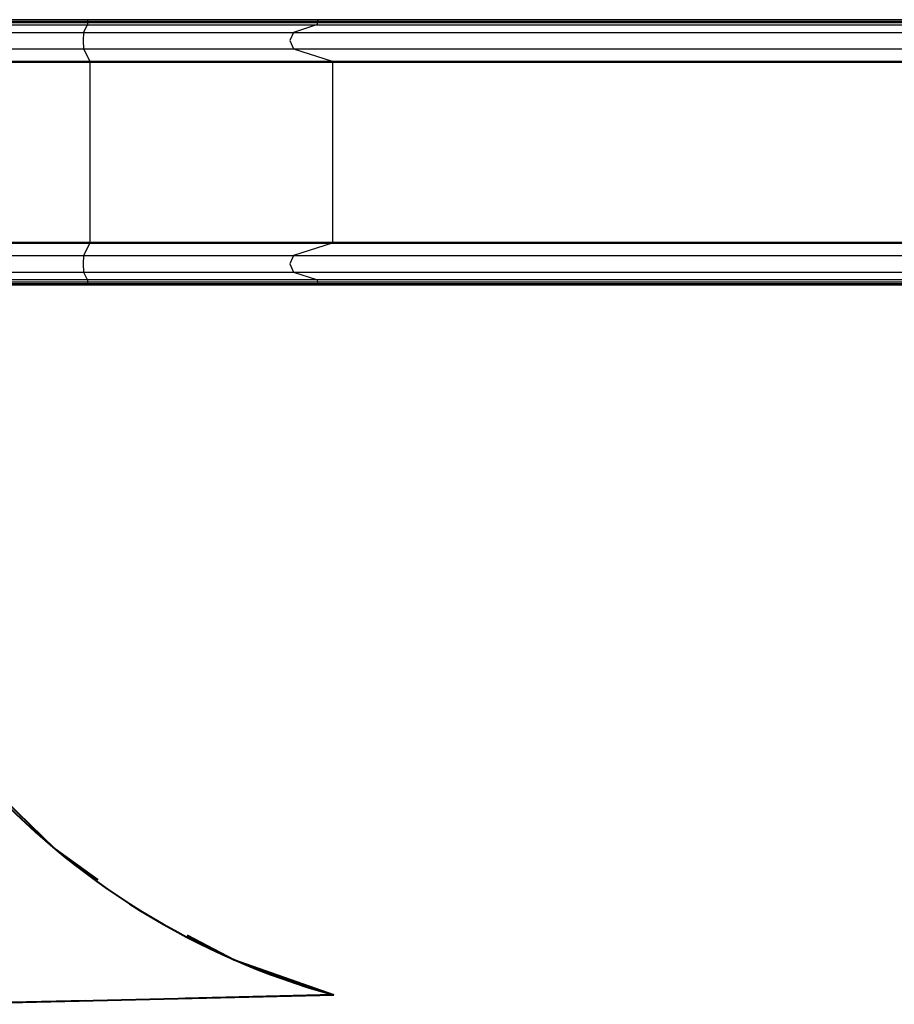
# Model space of a CAD drawing. Units: inches. Extents: x 231 to 363, y 129 to 290.
# Drawn here: x 253 to 271, y 182 to 202 of the extents above; entities that cross this region are included whole.
import ezdxf

# ---------------------------------------------------------------- set-up
doc = ezdxf.new("R2010")
doc.units = ezdxf.units.IN
doc.header["$MEASUREMENT"] = 0
doc.layers.add('Ebene 1', color=7, linetype='Continuous')

# ---------------------------------------------------------------- blocks, each defined once
blk = doc.blocks.new('block 2')
at = {"layer": 'Ebene 1', "color": 179, "lineweight": 25, "true_color": 0x1a171b}
for points in [[(252.093, 202.26), (254.811, 202.26)], [(252.097, 202.339), (254.815, 202.339)], [(252.097, 202.309), (254.815, 202.309)], [(254.818, 202.367), (252.1, 202.367)], [(254.811, 202.26), (254.737, 202.109)], [(254.815, 202.309), (254.814, 202.277), (254.811, 202.26)], [(254.811, 202.26), (256.45, 202.26), (258.021, 202.26), (259.484, 202.26)], [(254.818, 202.367), (254.816, 202.359), (254.815, 202.339)], [(254.815, 202.339), (254.815, 202.309)], [(254.815, 202.339), (256.46, 202.339), (258.038, 202.339), (259.506, 202.339)], [(254.815, 202.309), (256.46, 202.309), (258.038, 202.309), (259.506, 202.309)], [(259.521, 202.367), (258.049, 202.367), (256.467, 202.367), (254.818, 202.367)], [(259.484, 202.26), (259.018, 202.109)], [(259.506, 202.309), (259.5, 202.277), (259.484, 202.26)], [(259.484, 202.26), (275.699, 202.26)], [(259.521, 202.367), (259.511, 202.359), (259.506, 202.339)], [(259.506, 202.339), (259.506, 202.309)], [(259.506, 202.339), (275.721, 202.339)], [(259.506, 202.309), (275.721, 202.309)], [(275.736, 202.367), (259.521, 202.367)], [(252.019, 202.109), (254.737, 202.109)], [(254.737, 202.109), (254.725, 201.942), (254.737, 201.774)], [(254.737, 202.109), (256.238, 202.109), (257.677, 202.109), (259.018, 202.109)], [(259.018, 202.109), (258.941, 201.942), (259.018, 201.774)], [(259.018, 202.109), (275.232, 202.109)], [(252.019, 201.774), (254.737, 201.774)], [(254.737, 201.774), (254.863, 201.52)], [(254.737, 201.774), (256.238, 201.774), (257.677, 201.774), (259.018, 201.774)], [(259.018, 201.774), (275.232, 201.774)], [(259.018, 201.774), (259.804, 201.52)], [(252.145, 201.52), (254.863, 201.52)], [(252.146, 201.5), (254.864, 201.5)], [(254.863, 201.52), (256.595, 201.52), (258.257, 201.52), (259.804, 201.52)], [(254.863, 201.52), (254.864, 201.513), (254.864, 201.5)], [(254.864, 201.5), (254.864, 197.834)], [(254.864, 201.5), (256.599, 201.5), (258.263, 201.5), (259.813, 201.5)], [(259.804, 201.52), (276.018, 201.52)], [(259.804, 201.52), (259.81, 201.513), (259.813, 201.5)], [(259.813, 201.5), (276.028, 201.5)], [(259.813, 201.5), (259.813, 197.834)], [(252.146, 197.834), (254.864, 197.834)], [(254.864, 197.834), (254.864, 197.821), (254.863, 197.814)], [(254.864, 197.834), (256.599, 197.834), (258.263, 197.834), (259.813, 197.834)], [(259.813, 197.834), (259.81, 197.821), (259.804, 197.814)], [(259.813, 197.834), (276.028, 197.834)], [(252.145, 197.814), (254.863, 197.814)], [(254.863, 197.814), (254.737, 197.559)], [(254.863, 197.814), (256.595, 197.814), (258.257, 197.814), (259.804, 197.814)], [(259.804, 197.814), (259.018, 197.559)], [(259.804, 197.814), (276.018, 197.814)], [(252.019, 197.559), (254.737, 197.559)], [(254.737, 197.559), (254.725, 197.392), (254.737, 197.224)], [(254.737, 197.559), (256.238, 197.559), (257.677, 197.559), (259.018, 197.559)], [(259.018, 197.559), (258.941, 197.392), (259.018, 197.224)], [(259.018, 197.559), (275.232, 197.559)], [(252.019, 197.224), (254.737, 197.224)], [(252.093, 197.074), (254.811, 197.074)], [(254.737, 197.224), (254.811, 197.074)], [(254.737, 197.224), (256.238, 197.224), (257.677, 197.224), (259.018, 197.224)], [(254.811, 197.074), (256.45, 197.074), (258.021, 197.074), (259.484, 197.074)], [(254.811, 197.074), (254.814, 197.057), (254.815, 197.025)], [(259.018, 197.224), (275.232, 197.224)], [(259.018, 197.224), (259.484, 197.074)], [(259.484, 197.074), (275.699, 197.074)], [(259.484, 197.074), (259.5, 197.057), (259.506, 197.025)], [(252.097, 197.025), (254.815, 197.025)], [(252.097, 196.994), (254.815, 196.994)], [(252.1, 196.967), (254.818, 196.967)], [(254.815, 197.025), (254.815, 196.994)], [(254.815, 197.025), (256.46, 197.025), (258.038, 197.025), (259.506, 197.025)], [(254.815, 196.994), (256.46, 196.994), (258.038, 196.994), (259.506, 196.994)], [(254.815, 196.994), (254.816, 196.975), (254.818, 196.967)], [(254.818, 196.967), (256.467, 196.967), (258.049, 196.967), (259.521, 196.967)], [(259.506, 197.025), (275.721, 197.025)], [(259.506, 197.025), (259.506, 196.994)], [(259.506, 196.994), (275.721, 196.994)], [(259.506, 196.994), (259.511, 196.975), (259.521, 196.967)], [(259.521, 196.967), (275.736, 196.967)]]:
    blk.add_lwpolyline(points, dxfattribs=at)
at = {"layer": 'Ebene 1', "color": 179, "lineweight": 40, "true_color": 0x1a171b}
for points in [[(252.605, 186.967), (254.151, 185.469), (255.024, 184.839)], [(256.85, 183.71), (257.804, 183.211), (259.835, 182.496)], [(251.751, 182.302), (259.835, 182.496)], [(259.835, 182.496), (256.804, 182.424)], [(254.783, 182.375), (251.751, 182.302)]]:
    blk.add_lwpolyline(points, dxfattribs=at)
blk.add_open_spline([(252.605, 186.967), (254.533, 184.811), (257.045, 183.258), (259.835, 182.496)], degree=3, dxfattribs=at)

msp = doc.modelspace()

# ---------------------------------------------------------------- block references
at = {"layer": 'Ebene 1'}
msp.add_blockref('block 2', (0, 0), dxfattribs=at)

doc.saveas('drawing.dxf')
